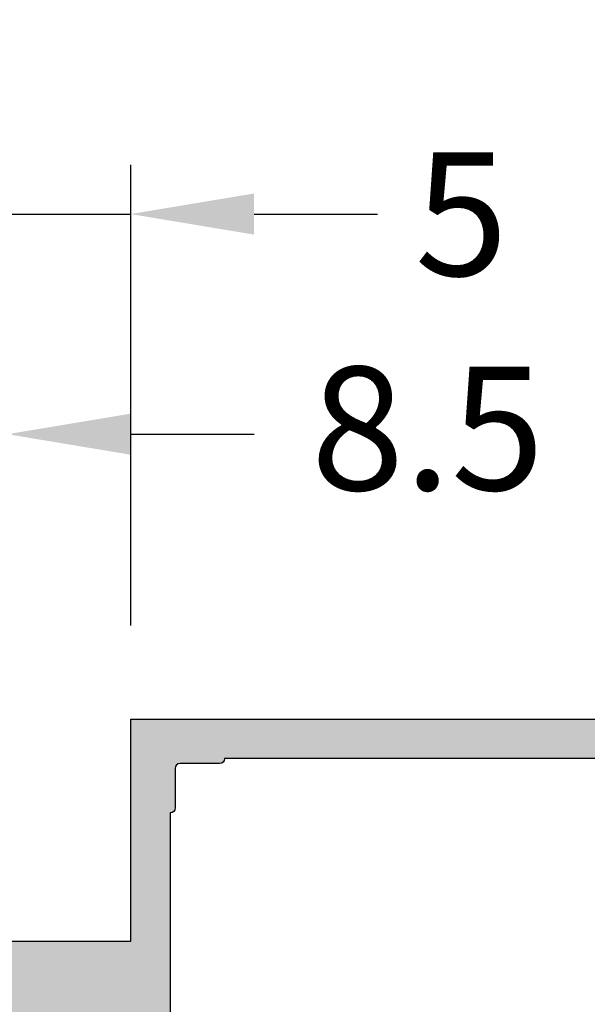
# Model space of a CAD drawing. Units: millimetres. Extents: x -286258 to 20675, y 209 to 120414.
# Drawn here: x 12880 to 12903, y 5924 to 5964 of the extents above; entities that cross this region are included whole.
import ezdxf

# ---------------------------------------------------------------- set-up
doc = ezdxf.new("R2010")
doc.units = ezdxf.units.MM
for name, color, linetype in [('AL_CONT', 50, 'Continuous'), ('BEM', 7, 'Continuous'), ('DIM_2', 253, 'Continuous'), ('xline', 7, 'Continuous')]:
    doc.layers.add(name, color=color, linetype=linetype)
doc.styles.add('TEXT', font='ARIAL.TTF')
doc.dimstyles.new('TSG_1_2', dxfattribs={"dimscale": 0, "dimtxt": 2.5, "dimasz": 2.5, "dimexe": 1, "dimexo": 2, "dimgap": 2, "dimtad": 0, "dimdec": 1, "dimlfac": -1, "dimzin": 9, "dimdsep": 46, "dimtxsty": 'TEXT', "dimcen": -1, "dimclrd": 7, "dimclre": 7, "dimclrt": 4, "dimadec": 0, "dimazin": 0, "dimtfac": 0.7, "dimtdec": 1, "dimtmove": 0, "dimatfit": 2, "dimfxl": 1, "dimtolj": 1, "dimtzin": 9, "dimarcsym": 0})

# ---------------------------------------------------------------- blocks, each defined once
blk = doc.blocks.new('*D86')
at = {"layer": 'BEM', "color": 7, "lineweight": -2, "transparency": 16777216}
for p, q in [((12862.5736105868, 5885.953887471145), (12862.5736105868, 5975.465173804166)), ((12867.5736105946, 5973.465173801047), (12889.40524191432, 5973.465173801047))]:
    blk.add_line(p, q, dxfattribs=at)
at = {"layer": 'BEM', "color": 7, "transparency": 16777216}
blk.add_solid([(12867.5736105946, 5974.29850713568), (12867.5736105946, 5972.631840466414), (12862.5736105868, 5973.465173801047)], dxfattribs=at)
at = {"layer": 'DEFPOINTS', "color": 0, "transparency": 16777216}
for p in [(12978.10897643589, 5973.465173801047), (12978.10897643589, 5930.953887471133), (12862.5736105868, 5881.953887464908)]:
    blk.add_point(p, dxfattribs=at)
at = {"layer": 'BEM', "color": 4, "transparency": 16777216, "insert": (12931.12522833681, 5973.465173801047), "char_height": 5.000000007796093, "attachment_point": 5, "style": 'TEXT'}
blk.add_mtext('\\A1;FB2 = FB1 = RF/2 +12.5', dxfattribs=at)
blk = doc.blocks.new('_None')
blk = doc.blocks.new('*D89')
at = {"layer": 'BEM', "color": 7, "lineweight": -2, "transparency": 16777216}
for p, q in [((12879.5736105868, 5939.553887505546), (12879.5736105868, 5958.228700151407)), ((12884.5736105868, 5939.553887505546), (12884.5736105868, 5958.228700151407)), ((12874.57361054378, 5956.2287001342), (12869.57361050076, 5956.2287001342)), ((12879.5736105868, 5956.2287001342), (12884.5736105868, 5956.2287001342)), ((12889.57361062982, 5956.2287001342), (12894.57361067283, 5956.2287001342))]:
    blk.add_line(p, q, dxfattribs=at)
at = {"layer": 'BEM', "color": 7, "transparency": 16777216}
for points in [[(12874.57361054378, 5957.062033474703), (12874.57361054378, 5955.395366793698), (12879.5736105868, 5956.2287001342)], [(12889.57361062982, 5957.062033474703), (12889.57361062982, 5955.395366793698), (12884.5736105868, 5956.2287001342)]]:
    blk.add_solid(points, dxfattribs=at)
at = {"layer": 'DEFPOINTS', "color": 0, "transparency": 16777216}
for p in [(12884.5736105868, 5956.2287001342), (12879.5736105868, 5935.553887471133), (12884.5736105868, 5935.553887471133)]:
    blk.add_point(p, dxfattribs=at)
at = {"layer": 'BEM', "color": 4, "transparency": 16777216, "insert": (12897.98135935938, 5956.2287001342), "char_height": 5.000000043016978, "attachment_point": 5, "style": 'TEXT'}
blk.add_mtext('\\A1;5', dxfattribs=at)
blk = doc.blocks.new('252281')
at = {"layer": 'DIM_2'}
h = blk.add_hatch(color=256, dxfattribs=at)
edge = h.paths.add_edge_path(flags=16)
edge.add_line((6.600000000000406, -1.300000000000882), (6.600000000001656, -20.50000000000093))
edge.add_arc((6.600000000001656, -20.70000000000097), 0.2000000000000455, 1.63140612130519e-11, 90, ccw=False)
edge.add_line((6.800000000001702, -20.70000000000092), (6.800000000001588, -24.30000000000088))
edge.add_arc((6.600000000001429, -24.30000000000082), 0.2000000000001592, 270, 359.99999999998374, ccw=False)
edge.add_line((6.600000000001429, -24.50000000000098), (6.600000000000747, -37.20000000000092))
edge.add_line((6.600000000000747, -37.20000000000092), (6.600000000000178, -43.70000000000103))
edge.add_arc((6.600000000000292, -43.90000000000096), 0.1999999999999318, 0, 90.00000000003263, ccw=False)
edge.add_line((6.800000000000224, -43.90000000000096), (6.800015111128501, -45.50000188888983))
edge.add_arc((7.000015111119568, -45.50000000000104), 0.1999999999999866, 180.000541126778, 269.9999999999992)
edge.add_line((7.000015111119565, -45.70000000000103), (8.600000000000293, -45.70000000000103))
edge.add_arc((8.600000000000179, -45.90000000000096), 0.1999999999999318, 3.26281224261038e-11, 89.99999999996737, ccw=False)
edge.add_line((8.80000000000011, -45.90000000000085), (46.20000000000074, -45.90000000000091))
edge.add_arc((46.40000000000067, -45.90000000000091), 0.1999999999999318, 90, 180, ccw=False)
edge.add_line((46.40000000000067, -45.70000000000098), (48.00000000000072, -45.70000000000098))
edge.add_arc((48.00000000000074, -45.50000000000097), 0.2000000000000028, 269.9999999999959, 359.999999999996)
edge.add_line((48.20000000000074, -45.50000000000099), (48.20000000000074, -43.90000000000091))
edge.add_arc((48.40000000000067, -43.90000000000091), 0.1999999999999318, 90, 180, ccw=False)
edge.add_line((48.40000000000067, -43.70000000000098), (48.40000000000082, -22.79999780048151))
edge.add_arc((48.40000000000082, -22.59999780048158), 0.1999999999999318, 180, 270, ccw=False)
edge.add_line((48.20000000000088, -22.59999780048158), (48.20000000000088, -21.29999780048151))
edge.add_arc((48.7000000000009, -21.29999780048153), 0.5000000000000142, 89.99999999999841, 179.9999999999984, ccw=False)
edge.add_line((48.70000000000091, -20.79999780048151), (52.90000000000084, -20.79999780048157))
edge.add_arc((52.90000000000084, -20.29999780048157), 0.5, 270, 360)
edge.add_line((53.40000000000084, -20.29999780048157), (53.40000000000084, -16.50000000000099))
edge.add_arc((52.90000000000086, -16.50000000000097), 0.4999999999999858, 359.9999999999984, 449.9999999999984)
edge.add_line((52.90000000000087, -16.00000000000099), (48.70000000000094, -16.00000000000093))
edge.add_arc((48.70000000000094, -15.50000000000093), 0.5, 179.9999999999998, 270, ccw=False)
edge.add_line((48.20000000000094, -15.50000000000093), (48.20000000000094, -14.20000000000086))
edge.add_arc((48.40000000000087, -14.20000000000086), 0.1999999999999318, 90, 180, ccw=False)
edge.add_line((48.40000000000087, -14.00000000000093), (48.40000000000093, -1.300000000000885))
edge.add_arc((48.40000000000094, -1.100000000000968), 0.1999999999999176, 179.9999999999959, 269.9999999999959, ccw=False)
edge.add_line((48.20000000000103, -1.100000000000954), (48.20000000000103, 0.499999999999126))
edge.add_arc((48.00000000000102, 0.4999999999991102), 0.2000000000000028, 4.532290421085447e-12, 90.00000000000408)
edge.add_line((48.00000000000101, 0.6999999999991147), (46.40000000000096, 0.6999999999991147))
edge.add_arc((46.40000000000096, 0.8999999999990465), 0.1999999999999318, 180, 270, ccw=False)
edge.add_line((46.20000000000103, 0.8999999999990465), (8.800000000000566, 0.8999999999989363))
edge.add_arc((8.600000000000747, 0.8999999999988795), 0.1999999999998181, -90.00000000003263, 1.63140612130519e-11, ccw=False)
edge.add_line((8.600000000000634, 0.6999999999990614), (7.000015111119793, 0.6999999999990614))
edge.add_arc((7.000015111119795, 0.4999999999990751), 0.1999999999999863, 90.00000000000077, 179.9994588732227)
edge.add_line((6.800015111128729, 0.5000018888878621), (6.800000000000451, -1.100000000001007))
edge.add_arc((6.600000000000519, -1.10000000000095), 0.1999999999999318, 269.99999999996743, 359.99999999998374, ccw=False)
edge = h.paths.add_edge_path()
edge.add_line((54.00000000000095, -1.500000000000931), (53.60000000000097, -1.500000000000931))
edge.add_arc((53.60000000000097, -1.300000000000885), 0.2000000000000455, 180, 270, ccw=False)
edge.add_line((53.40000000000093, -1.300000000000885), (53.40000000000093, 0.3999999999990465))
edge.add_arc((52.90000000000093, 0.3999999999990465), 0.5, 0, 90)
edge.add_line((52.90000000000093, 0.8999999999990465), (51.00000000000095, 0.8999999999990465))
edge.add_arc((51.00000000000094, -0.1000000000009393), 0.9999999999999858, 89.99999999999919, 179.9999999999976)
edge.add_line((50.00000000000095, -0.1000000000008967), (50.00000000000095, -6.217157287526295))
edge.add_arc((49.80000000000111, -6.217157287526355), 0.1999999999998465, -45.0000000000108, 1.7280399333685637e-11, ccw=False)
edge.add_line((49.94142135623828, -6.358578643763583), (49.80000000000099, -6.50000000000087))
edge.add_line((49.80000000000099, -6.50000000000087), (49.94142135623828, -6.641421356238158))
edge.add_arc((49.8000000000011, -6.782842712475349), 0.199999999999825, -2.802380549837835e-11, 45.00000000000182, ccw=False)
edge.add_line((50.00000000000092, -6.782842712475446), (50.0000000000009, -13.15314222700905))
edge.add_arc((51.00000000000102, -13.153142227009), 1.000000000000121, 180.0000000000029, 259.9999999999956)
edge.add_line((50.82635182233399, -14.13794998002131), (52.22635182233397, -14.38480775301311))
edge.add_arc((52.40000000000092, -13.40000000000095), 0.9999999999999567, 259.9999999999986, 360.0000000000024)
edge.add_line((53.40000000000087, -13.40000000000091), (53.40000000000087, -11.70000000000098))
edge.add_arc((53.60000000000092, -11.70000000000098), 0.2000000000000455, 90, 180, ccw=False)
edge.add_line((53.60000000000092, -11.50000000000093), (54.0000000000009, -11.50000000000093))
edge.add_arc((54.0000000000009, -12.50000000000093), 1, 0, 90, ccw=False)
edge.add_line((55.0000000000009, -12.50000000000093), (55.00000000000087, -18.21715728752635))
edge.add_arc((54.80000000000104, -18.21715728752645), 0.1999999999998252, -45.00000000000142, 2.8478552849264815e-11, ccw=False)
edge.add_line((54.94142135623822, -18.35857864376364), (54.80000000000094, -18.50000000000093))
edge.add_line((54.80000000000094, -18.50000000000093), (54.94142135623822, -18.64142135623822))
edge.add_arc((54.80000000000101, -18.78284271247538), 0.1999999999998238, -3.660716174636036e-11, 44.99999999998988, ccw=False)
edge.add_line((55.00000000000084, -18.78284271247551), (55.00000000000084, -22.92540113124007))
edge.add_arc((54.00000000000082, -22.92540113124009), 1.000000000000014, -75.52248781407121, 7.958078640513122e-13, ccw=False)
edge.add_arc((54.20000000000086, -23.69999780048155), 0.2000000000000228, 179.9999999999827, 284.4775121859127, ccw=False)
edge.add_line((54.00000000000084, -23.69999780048149), (54.00000000000084, -22.89999780048154))
edge.add_arc((53.50000000000095, -22.89999780048136), 0.4999999999998934, 359.99999999998, 460.0000000000066)
edge.add_line((53.41317591116744, -22.40759392397538), (50.82635182233393, -22.8637208051833))
edge.add_arc((51.00000000000092, -23.84852855819561), 1.000000000000116, 100.0000000000023, 179.9999999999937)
edge.add_line((50.00000000000081, -23.8485285581955), (50.00000000000078, -28.45146704276745))
edge.add_arc((51.00000000000086, -28.45146704276738), 1.000000000000078, 180.0000000000041, 259.9999999999977)
edge.add_line((50.82635182233388, -29.43627479577966), (53.41317591116739, -29.8924016769877))
edge.add_arc((53.50000000000089, -29.39999780048171), 0.4999999999998897, 259.9999999999935, 360.0000000000199)
edge.add_line((54.00000000000078, -29.39999780048154), (54.00000000000078, -28.59999780048158))
edge.add_arc((54.20000000000082, -28.59999780048165), 0.2000000000000384, 75.52248781408417, 179.9999999999817, ccw=False)
edge.add_arc((54.00000000000087, -29.37459446972301), 0.9999999999999053, 3.979039320256561e-13, 75.52248781407411, ccw=False)
edge.add_line((55.00000000000078, -29.374594469723), (55.00000000000078, -32.50000000000093))
edge.add_arc((54.00000000000078, -32.50000000000093), 1, -90, 0, ccw=False)
edge.add_line((54.00000000000078, -33.50000000000093), (53.6000000000008, -33.50000000000087))
edge.add_arc((53.6000000000008, -33.30000000000083), 0.2000000000000455, 180, 270, ccw=False)
edge.add_line((53.40000000000076, -33.30000000000083), (53.40000000000076, -31.60000000000095))
edge.add_arc((52.90000000000076, -31.60000000000095), 0.5, 0, 90)
edge.add_line((52.90000000000076, -31.10000000000095), (51.00000000000078, -31.1000000000009))
edge.add_arc((51.00000000000078, -32.1000000000009), 1, 90, 180)
edge.add_line((50.00000000000078, -32.1000000000009), (50.00000000000072, -38.2171572875263))
edge.add_arc((49.8000000000009, -38.2171572875264), 0.1999999999998252, -45.00000000000142, 2.8478552849264815e-11, ccw=False)
edge.add_line((49.94142135623808, -38.35857864376359), (49.80000000000079, -38.50000000000087))
edge.add_line((49.80000000000079, -38.50000000000087), (49.94142135623808, -38.64142135623816))
edge.add_arc((49.8000000000009, -38.78284271247535), 0.1999999999998238, -2.8478552849264815e-11, 45.00000000000142, ccw=False)
edge.add_line((50.00000000000072, -38.78284271247545), (50.00000000000072, -42.70000000000092))
edge.add_arc((50.2000000000007, -42.70000000000088), 0.1999999999999744, 180.0000000000122, 270.0000000000203)
edge.add_line((50.20000000000077, -42.90000000000085), (50.4000000000007, -42.90000000000085))
edge.add_arc((50.40000000000074, -43.3000000000009), 0.4000000000000483, 1.0174971976084635e-11, 90.00000000000608, ccw=False)
edge.add_arc((50.40000000000069, -43.30000000000082), 0.4000000000000981, 269.99999999999693, 359.999999999999, ccw=False)
edge.add_line((50.40000000000067, -43.70000000000092), (50.0000000000007, -43.70000000000081))
edge.add_line((50.0000000000007, -43.70000000000081), (50.0000000000007, -45.00000000000087))
edge.add_line((50.0000000000007, -45.00000000000087), (55.0000000000007, -45.80000000000089))
edge.add_line((55.0000000000007, -45.80000000000089), (67.60000000000069, -45.80000000000094))
edge.add_line((67.60000000000069, -45.80000000000094), (67.60000000000069, -45.70000000000092))
edge.add_arc((67.80000000000064, -45.70000000000093), 0.199999999999946, 89.99999999999591, 179.9999999999959, ccw=False)
edge.add_line((67.80000000000065, -45.50000000000099), (68.80000000000076, -45.50000000000099))
edge.add_arc((68.80000000000071, -45.300000000001), 0.1999999999999886, 270.0000000000163, 360.0000000000163)
edge.add_line((69.0000000000007, -45.30000000000094), (69.0000000000007, -44.20000000000103))
edge.add_arc((68.5000000000007, -44.20000000000103), 0.5, 0, 90)
edge.add_line((68.5000000000007, -43.70000000000103), (67.80000000000076, -43.70000000000103))
edge.add_arc((67.80000000000076, -43.50000000000099), 0.2000000000000455, 180, 270, ccw=False)
edge.add_line((67.60000000000072, -43.50000000000099), (67.60000000000072, -43.00000000000099))
edge.add_arc((68.10000000000072, -43.00000000000099), 0.5, 90, 180, ccw=False)
edge.add_line((68.10000000000072, -42.50000000000099), (70.42540300000077, -42.50000000000099))
edge.add_arc((70.42540320672472, -43.50000016012878), 1.000000160127811, 14.477519255386824, 90.00001184440822, ccw=False)
edge.add_arc((71.20000000000076, -43.30000000000105), 0.199999999999936, -90.00000000000398, 14.477511999990725, ccw=False)
edge.add_line((71.20000000000074, -43.50000000000099), (70.60000000000072, -43.50000000000099))
edge.add_arc((70.60000004227943, -43.69999994490219), 0.1999999449012053, 90.00001211196268, 195.0000772125877)
edge.add_line((70.40681500000075, -43.75176400000097), (70.83742417371163, -45.35881904510355))
edge.add_arc((71.80335000000073, -45.10000000000103), 1.000000000000039, 194.9999999999993, 269.9999999999976)
edge.add_line((71.80335000000069, -46.10000000000107), (74.19665000000064, -46.10000000000107))
edge.add_arc((74.19665010172953, -45.09999992194182), 1.000000078059257, 269.9999941713646, 344.9999992434997)
edge.add_line((75.16257600000075, -45.35881900000108), (75.59318516525845, -43.75176380902158))
edge.add_arc((75.40000000000065, -43.70000000000104), 0.1999999999999966, 344.9999999999905, 449.9999999999919)
edge.add_line((75.40000000000067, -43.50000000000104), (74.80000000000076, -43.50000000000104))
edge.add_arc((74.80000012403505, -43.30000016012885), 0.1999998398722298, 165.5224295215821, 269.9999644667658, ccw=False)
edge.add_arc((75.57459700000075, -43.50000000000109), 1.000000000000047, 90.0000000000008, 165.5224879999997, ccw=False)
edge.add_line((75.57459700000074, -42.50000000000104), (77.00000000000071, -42.50000000000105))
edge.add_line((77.00000000000071, -42.50000000000105), (77.00000000000067, -47.50000000000104))
edge.add_line((77.00000000000067, -47.50000000000104), (-16.9999999999978, -47.50000000000104))
edge.add_line((-16.9999999999978, -47.50000000000104), (-16.9999999999978, -42.5000000000011))
edge.add_line((-16.9999999999978, -42.5000000000011), (-15.57459699999772, -42.50000000000109))
edge.add_arc((-15.57459699999774, -43.50000000000104), 0.9999999999999432, 14.477512000002207, 89.9999999999988, ccw=False)
edge.add_arc((-14.80000012403202, -43.3000001601289), 0.1999998398721249, -89.99996446677193, 14.47757047845721, ccw=False)
edge.add_line((-14.79999999999775, -43.50000000000098), (-15.39999999999766, -43.50000000000098))
edge.add_arc((-15.39999999999767, -43.70000000000104), 0.2000000000000597, 89.99999999999795, 189.9999999999916)
edge.add_line((-15.59696155060017, -43.73472963553441), (-15.32560869050947, -45.27364817766802))
edge.add_arc((-14.3408009374973, -45.1000000000011), 0.999999999999957, 189.9999999999998, 270.0000000000022)
edge.add_line((-14.34080093749726, -46.10000000000106), (-11.6591991704408, -46.10000000000101))
edge.add_arc((-11.65919917044079, -45.10000000000102), 0.9999999999999929, 269.9999999999994, 349.9999999999985)
edge.add_line((-10.67439141742859, -45.27364817766797), (-10.40303855733789, -43.73472963553436))
edge.add_arc((-10.6000001079403, -43.70000000000095), 0.1999999999999698, 349.9999999999937, 449.9999999999964)
edge.add_line((-10.60000010794029, -43.50000000000099), (-11.19999999999773, -43.50000000000099))
edge.add_arc((-11.19999999999772, -43.30000000000102), 0.1999999999999673, 165.5224880000034, 269.9999999999964, ccw=False)
edge.add_arc((-10.42540320672174, -43.50000016012876), 1.000000160127798, 89.99998815559042, 165.5224807446104, ccw=False)
edge.add_line((-10.42540299999776, -42.50000000000099), (-8.099999999997706, -42.50000000000099))
edge.add_arc((-8.099999999997706, -43.00000000000099), 0.5, 2.5977442419389263e-11, 90, ccw=False)
edge.add_line((-7.599999999997707, -43.00000000000076), (-7.599999999997253, -43.50000000000065))
edge.add_arc((-7.799999999997568, -43.50000000000049), 0.2000000000003155, 270.0000000000122, 359.9999999999552, ccw=False)
edge.add_line((-7.799999999997525, -43.70000000000081), (-8.499999999997797, -43.70000000000092))
edge.add_arc((-8.499999999997797, -44.20000000000092), 0.5, 90, 180)
edge.add_line((-8.999999999997797, -44.20000000000092), (-8.999999999997797, -44.80000000000094))
edge.add_arc((-8.799999999997752, -44.80000000000094), 0.2000000000000455, 180, 270)
edge.add_line((-8.799999999997752, -45.00000000000099), (-7.799999999997696, -45.00000000000099))
edge.add_arc((-7.799999999997667, -45.20000000000095), 0.1999999999999602, -8.071765478234738e-12, 90.00000000000807, ccw=False)
edge.add_line((-7.599999999997707, -45.20000000000098), (-7.599999999997707, -45.80000000000106))
edge.add_line((-7.599999999997707, -45.80000000000106), (9.818812429784884e-12, -45.80000000000089))
edge.add_line((9.818812429784884e-12, -45.80000000000089), (5.000000000002088, -45.00000000000184))
edge.add_line((5.000000000002088, -45.00000000000184), (5.00000000000277, -43.69999999999376))
edge.add_line((5.00000000000277, -43.69999999999376), (4.600000000002566, -43.69999999999393))
edge.add_arc((4.600000000002566, -43.29999999999406), 0.3999999999998636, 179.9999999999674, 270, ccw=False)
edge.add_arc((4.600000000002566, -43.29999999999372), 0.3999999999998636, 90, 180.0000000000163, ccw=False)
edge.add_line((4.600000000002566, -42.89999999999386), (4.800000000002497, -42.89999999999386))
edge.add_arc((4.800000000002469, -42.69999999999393), 0.1999999999999318, 270.0000000000081, 360.0000000000326)
edge.add_line((5.000000000002401, -42.69999999999381), (5.000000000001037, -36.50000000000059))
edge.add_arc((4.500000000001051, -36.50000000000069), 0.4999999999999858, 1.139910797836557e-11, 90.0000000000016)
edge.add_line((4.500000000001037, -36.0000000000007), (2.100000000002594, -36.00000000000059))
edge.add_arc((2.100000000002594, -36.50000000000059), 0.5, 90, 180)
edge.add_line((1.600000000002594, -36.50000000000059), (1.600000000002594, -38.00000000000059))
edge.add_arc((1.100000000002594, -38.00000000000059), 0.5, -90, 0, ccw=False)
edge.add_line((1.100000000002594, -38.50000000000059), (-3.799999999997156, -38.50000000000059))
edge.add_arc((-3.799999999997156, -38.30000000000054), 0.2000000000000455, 180, 270, ccw=False)
edge.add_line((-3.999999999997201, -38.30000000000054), (-3.999999999997201, -35.10000000000061))
edge.add_arc((-3.799999999997142, -35.10000000000063), 0.2000000000000597, 90.00000000000409, 179.9999999999959, ccw=False)
edge.add_line((-3.799999999997156, -34.90000000000057), (-2.999999999997088, -34.90000000000057))
edge.add_arc((-2.999999999997102, -35.10000000000063), 0.2000000000000597, 3.979039320256561e-12, 89.99999999999591, ccw=False)
edge.add_line((-2.799999999997042, -35.10000000000061), (-2.799999999997156, -36.90000000000057))
edge.add_arc((-2.59999999999711, -36.90000000000057), 0.2000000000000455, 180, 270)
edge.add_line((-2.59999999999711, -37.10000000000061), (-0.1999999999972468, -37.10000000000061))
edge.add_arc((-0.1999999999972468, -36.90000000000057), 0.2000000000000455, 270, 360)
edge.add_line((2.798650200475095e-12, -36.90000000000057), (2.116529174145398e-12, -32.10000000000061))
edge.add_arc((0.2000000000021762, -32.10000000000062), 0.2000000000000597, 90.00000000000409, 179.9999999999959, ccw=False)
edge.add_line((0.200000000002162, -31.90000000000056), (1.400000000002549, -31.90000000000056))
edge.add_arc((1.400000000002549, -32.10000000000061), 0.2000000000000455, 0, 90, ccw=False)
edge.add_line((1.600000000002594, -32.10000000000061), (1.600000000002594, -34.0000000000007))
edge.add_arc((1.800000000002639, -34.0000000000007), 0.2000000000000455, 180, 270)
edge.add_line((1.800000000002639, -34.20000000000074), (4.500000000000752, -34.20000000000075))
edge.add_arc((4.500000000000766, -33.70000000000076), 0.4999999999999858, 269.9999999999984, 360.0000000000016)
edge.add_line((5.000000000000752, -33.70000000000075), (4.999999999999786, -22.78284271247528))
edge.add_arc((5.199999999999717, -22.78284271247522), 0.1999999999999309, 135.0000000000106, 180.0000000000153, ccw=False)
edge.add_line((5.05857864376243, -22.64142135623799), (5.199999999999718, -22.5000000000007))
edge.add_line((5.199999999999718, -22.5000000000007), (5.058578643762544, -22.35857864376341))
edge.add_arc((5.200000000000405, -22.21715728752739), 0.1999999999994833, 179.9999999996387, 224.9999999996283, ccw=False)
edge.add_line((5.000000000000923, -22.21715728752612), (5.000000000000866, -10.0000000000007))
edge.add_arc((4.800000000000835, -10.00000000000069), 0.2000000000000313, 359.999999999996, 449.9999999999878)
edge.add_line((4.800000000000877, -9.800000000000654), (4.000000000000866, -9.800000000000654))
edge.add_arc((4.00000000000088, -10.00000000000066), 0.2000000000000028, 90.00000000000408, 180.0000000000122)
edge.add_line((3.800000000000877, -10.0000000000007), (3.800000000000877, -10.60000000000072))
edge.add_arc((3.600000000000931, -10.60000000000071), 0.199999999999946, 269.9999999999878, 359.9999999999959, ccw=False)
edge.add_line((3.600000000000889, -10.80000000000065), (3.000000000002742, -10.80000000000065))
edge.add_arc((3.000000000002699, -10.60000000000071), 0.199999999999946, 180.0000000000041, 270.0000000000122, ccw=False)
edge.add_line((2.800000000002753, -10.60000000000072), (2.800000000002753, -10.0000000000007))
edge.add_arc((2.60000000000275, -10.00000000000066), 0.2000000000000028, 359.9999999999878, 449.999999999996)
edge.add_line((2.600000000002765, -9.800000000000654), (1.800000000002753, -9.800000000000653))
edge.add_arc((1.800000000002796, -10.00000000000068), 0.2000000000000313, 90.00000000001222, 180.0000000000041)
edge.add_line((1.600000000002765, -10.0000000000007), (1.600000000002708, -12.90000000000079))
edge.add_arc((1.400000000002662, -12.90000000000079), 0.2000000000000455, -90, 0, ccw=False)
edge.add_line((1.400000000002662, -13.10000000000084), (0.2000000000022757, -13.10000000000084))
edge.add_arc((0.2000000000022899, -12.90000000000078), 0.2000000000000597, 180.0000000000041, 269.9999999999959, ccw=False)
edge.add_line((2.230216011867014e-12, -12.90000000000079), (2.912337038196711e-12, -8.100000000000723))
edge.add_arc((-0.1999999999971331, -8.100000000000723), 0.2000000000000455, 0, 90)
edge.add_line((-0.1999999999971331, -7.900000000000677), (-2.599999999996997, -7.900000000000677))
edge.add_arc((-2.599999999996997, -8.100000000000723), 0.2000000000000455, 90, 180)
edge.add_line((-2.799999999997042, -8.100000000000723), (-2.799999999996929, -9.900000000000789))
edge.add_arc((-2.99999999999696, -9.90000000000069), 0.2000000000000313, 269.9999999999959, 359.9999999999715, ccw=False)
edge.add_line((-2.999999999996974, -10.10000000000072), (-3.799999999997042, -10.10000000000072))
edge.add_arc((-3.799999999997056, -9.90000000000069), 0.2000000000000313, 180.0000000000285, 270.0000000000041, ccw=False)
edge.add_line((-3.999999999997088, -9.900000000000789), (-3.999999999997088, -6.500000000000701))
edge.add_line((-3.999999999997088, -6.500000000000701), (1.600000000001343, -6.500000000000699))
edge.add_line((1.600000000001343, -6.500000000000701), (5.000000000001241, -6.5000000000007))
edge.add_line((5.000000000001241, -6.5000000000007), (5.000000000002396, 2.499999999999186))
edge.add_line((5.000000000002396, 2.499999999999187), (55.00000000000099, 2.499999999999068))
edge.add_line((55.00000000000099, 2.499999999999068), (55.00000000000095, -0.5000000000009308))
edge.add_arc((54.00000000000095, -0.5000000000009308), 1, -90, 0, ccw=False)
at = {"layer": 'AL_CONT'}
blk.add_lwpolyline([(-3.999999999997088, -9.900000000000789), (-3.999999999997088, -6.500000000000701), (1.600000000001343, -6.500000000000699), (1.600000000001343, -6.500000000000701), (5.000000000001241, -6.5000000000007), (5.000000000002396, 2.499999999999187), (55.00000000000099, 2.499999999999068)], dxfattribs=at)
blk.add_lwpolyline([(46.20000000000103, 0.8999999999990465), (8.800000000000566, 0.8999999999989363, -0.4142135623733448), (8.600000000000634, 0.6999999999990614), (7.000015111119793, 0.6999999999990614, 0.4142107961622129), (6.800015111128729, 0.5000018888878621), (6.800000000000451, -1.100000000001007, -0.4142135623731783), (6.600000000000406, -1.300000000000882), (6.600000000001656, -20.50000000000093, -0.4142135623730117)], format="xyb", dxfattribs=at)
blk = doc.blocks.new('*D264')
at = {"layer": 'BEM', "color": 7, "lineweight": -2, "transparency": 16777216}
for p, q in [((12871.0736105868, 5943.753887511783), (12871.0736105868, 5949.304630170496)), ((12879.5736105868, 5943.753887511783), (12879.5736105868, 5949.304630170496)), ((12866.07361054378, 5947.30463015329), (12861.07361050077, 5947.30463015329)), ((12879.5736105868, 5947.30463015329), (12871.0736105868, 5947.30463015329)), ((12884.57361062982, 5947.30463015329), (12889.57361067283, 5947.30463015329))]:
    blk.add_line(p, q, dxfattribs=at)
at = {"layer": 'BEM', "color": 7, "transparency": 16777216}
for points in [[(12866.07361054378, 5948.137963493792), (12866.07361054378, 5946.471296812787), (12871.0736105868, 5947.30463015329)], [(12884.57361062982, 5948.137963493792), (12884.57361062982, 5946.471296812787), (12879.5736105868, 5947.30463015329)]]:
    blk.add_solid(points, dxfattribs=at)
at = {"layer": 'DEFPOINTS', "color": 0, "transparency": 16777216}
for p in [(12871.0736105868, 5947.30463015329), (12871.0736105868, 5939.75388747737), (12879.5736105868, 5939.75388747737)]:
    blk.add_point(p, dxfattribs=at)
at = {"layer": 'BEM', "color": 4, "transparency": 16777216, "insert": (12896.61225848471, 5947.537027797299), "char_height": 5.000000043016978, "attachment_point": 5, "style": 'TEXT'}
blk.add_mtext('\\A1;8.5', dxfattribs=at)

msp = doc.modelspace()

# ---------------------------------------------------------------- block references
at = {"layer": 'xline', "color": 7}
msp.add_blockref('252281', (12879.5736105868, 5933.253887471133), dxfattribs=at)

# ---------------------------------------------------------------- dimensions: what is measured, and where the dimension line sits
at = {"layer": 'BEM'}
dim = msp.add_linear_dim(base=(12978.10897643589, 5973.465173801047), p1=(12862.5736105868, 5881.953887464908), p2=(12978.10897643589, 5930.953887471133), text='FB2 = FB1 = RF/2 +12.5', dimstyle='TSG_1_2', override={"dimscale": 2.000000003118437, "dimblk2": 'None', "dimsah": 1, "dimse2": 1, "dimsd2": 1}, dxfattribs=at)
dim.commit()
dim.dimension.update_dxf_attribs({"geometry": '*D86', "text_midpoint": (12931.12522833681, 5973.465173801047), "dimtype": 160})
for base, p1, p2, picture, middle in [((12884.5736105868, 5956.2287001342), (12879.5736105868, 5935.553887471133), (12884.5736105868, 5935.553887471133), '*D89', (12897.98135935938, 5956.2287001342)), ((12871.0736105868, 5947.30463015329), (12879.5736105868, 5939.75388747737), (12871.0736105868, 5939.75388747737), '*D264', (12896.61225848471, 5947.537027797299))]:
    dim = msp.add_linear_dim(base=base, p1=p1, p2=p2, dimstyle='TSG_1_2', override={"dimscale": 2.000000017206792, "dimtmove": 2}, dxfattribs=at)
    dim.commit()
    dim.dimension.update_dxf_attribs({"geometry": picture, "text_midpoint": middle, "dimtype": 160})

doc.saveas('drawing.dxf')
